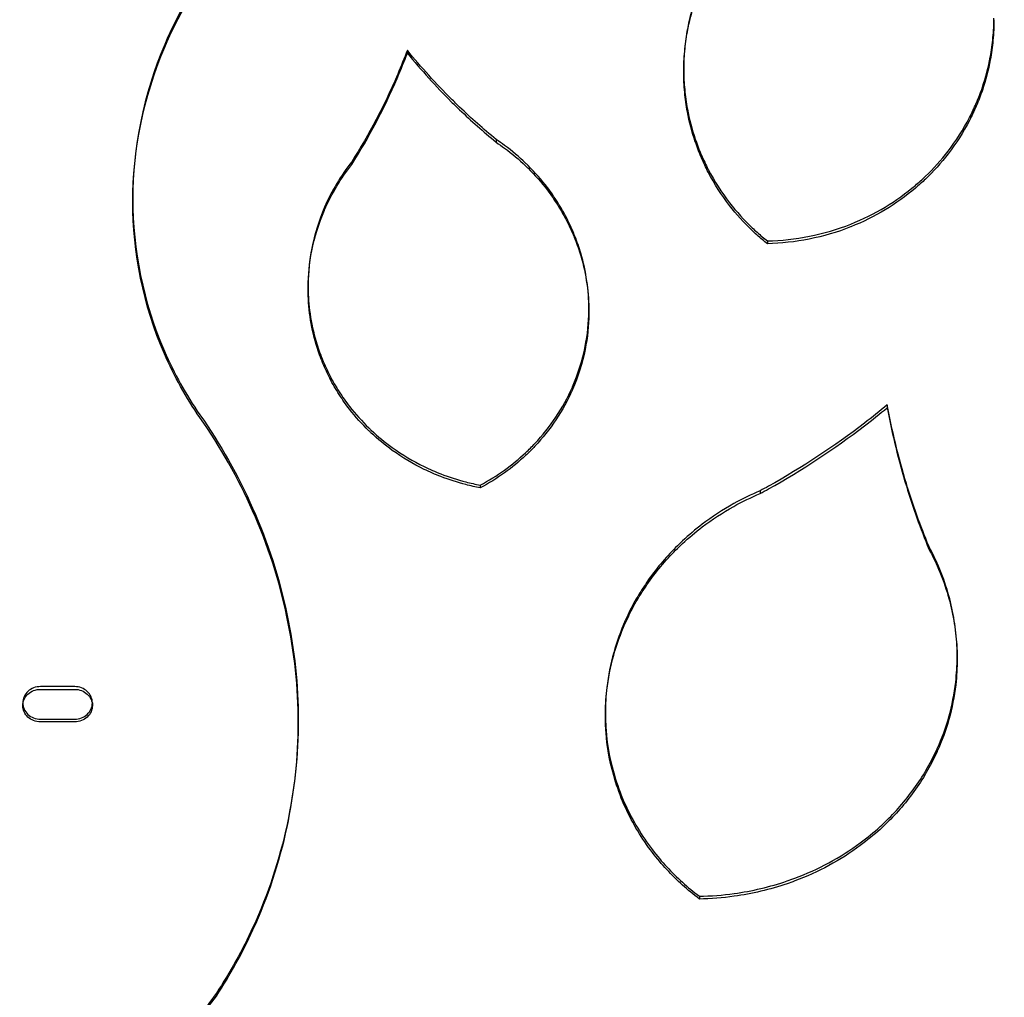
# Model space of a CAD drawing. Units: inches. Extents: x 4.47 to 9.81, y 2.57 to 9.99.
# Drawn here: x 7.21 to 7.55, y 5.65 to 5.99 of the extents above; entities that cross this region are included whole.
import ezdxf

# ---------------------------------------------------------------- set-up
doc = ezdxf.new("R2010")
doc.units = ezdxf.units.IN
doc.header["$MEASUREMENT"] = 0
doc.linetypes.add('ACAD_ISO08W100', pattern=[36, 24, -3, 6, -3])
for name, color, linetype in [('supe-HID', 7, 'Continuous'), ('supe-VIS', 7, 'Continuous'), ('Área de seguridad', 6, 'ACAD_ISO08W100')]:
    doc.layers.add(name, color=color, linetype=linetype)

msp = doc.modelspace()

# ---------------------------------------------------------------- linework, layer by layer
at = {"layer": 'supe-HID'}
for p, q in [((7.34846, 5.97876), (7.34846, 5.9778)), ((7.44365, 5.97229), (7.44365, 5.97133)), ((7.37902, 5.94805), (7.37902, 5.9471)), ((7.32932, 5.94039), (7.32932, 5.93943)), ((7.25388, 5.92753), (7.25388, 5.92658)), ((7.31427, 5.89754), (7.31427, 5.89659)), ((7.41098, 5.88972), (7.41098, 5.88877)), ((7.51374, 5.85662), (7.51374, 5.85568)), ((7.46999, 5.82707), (7.46999, 5.82613)), ((7.52807, 5.80794), (7.52807, 5.807)), ((7.53782, 5.77004), (7.53782, 5.7691)), ((7.23389, 5.75962), (7.22209, 5.75962)), ((7.21599, 5.75402), (7.21599, 5.75308)), ((7.23999, 5.75402), (7.23999, 5.75308)), ((7.22209, 5.74842), (7.23389, 5.74842)), ((7.3109, 5.74814), (7.3109, 5.74805)), ((7.41667, 5.75056), (7.41667, 5.74962))]:
    msp.add_line(p, q, dxfattribs=at)
for points, knots in [([(7.28233, 6.01069), (7.27538, 6.00157), (7.26945, 5.99144), (7.25752, 5.96356), (7.25388, 5.94492), (7.25388, 5.91029), (7.25746, 5.89197), (7.26815, 5.8675), (7.27227, 5.86012), (7.27701, 5.85324)], [0.5647838, 0.5647838, 0.5647838, 0.5647838, 0.5987358, 0.5987358, 0.653812, 0.653812, 0.708414, 0.708414, 0.7334112, 0.7334112, 0.7334112, 0.7334112]), ([(7.34846, 5.97876), (7.34742, 5.97599), (7.34631, 5.97325), (7.34508, 5.97036), (7.34501, 5.9702), (7.34494, 5.97004)], [1.114121795, 1.114121795, 1.114121795, 1.114121795, 1.122820284, 1.122820284, 1.123342152, 1.123342152, 1.123342152, 1.123342152]), ([(7.37902, 5.94805), (7.37465, 5.95165), (7.37046, 5.95538), (7.36551, 5.96013), (7.36455, 5.96107), (7.3636, 5.96202)], [0.1529381, 0.1529381, 0.1529381, 0.1529381, 0.16989899, 0.16989899, 0.17401298, 0.17401298, 0.17401298, 0.17401298]), ([(7.39004, 5.93907), (7.38975, 5.93936), (7.38946, 5.93964), (7.38695, 5.94205), (7.38454, 5.94409), (7.38196, 5.94599)], [0.16726089, 0.16726089, 0.16726089, 0.16726089, 0.16852163, 0.16852163, 0.17796401, 0.17796401, 0.17796401, 0.17796401]), ([(7.31996, 5.92474), (7.31995, 5.92472), (7.31994, 5.9247), (7.31796, 5.92012), (7.31649, 5.91537), (7.31555, 5.9106)], [0.30831261, 0.30831261, 0.30831261, 0.30831261, 0.30837103, 0.30837103, 0.32307661, 0.32307661, 0.32307661, 0.32307661]), ([(7.40617, 5.91474), (7.4059, 5.91544), (7.40561, 5.91612), (7.40475, 5.91811), (7.40414, 5.91941), (7.40349, 5.92068)], [0.13806073, 0.13806073, 0.13806073, 0.13806073, 0.14026941, 0.14026941, 0.144485947, 0.144485947, 0.144485947, 0.144485947]), ([(7.31428, 5.89825), (7.31427, 5.89801), (7.31427, 5.89778), (7.31427, 5.89738), (7.31427, 5.89722), (7.31427, 5.89706)], [0.335873905, 0.335873905, 0.335873905, 0.335873905, 0.336631288, 0.336631288, 0.337134357, 0.337134357, 0.337134357, 0.337134357]), ([(7.41098, 5.88924), (7.41098, 5.8894), (7.41098, 5.88956), (7.41098, 5.89285), (7.41076, 5.89605), (7.41029, 5.89928)], [0.1115168, 0.1115168, 0.1115168, 0.1115168, 0.11202029, 0.11202029, 0.12199593, 0.12199593, 0.12199593, 0.12199593]), ([(7.27701, 5.85324), (7.28407, 5.84314), (7.29021, 5.83231), (7.30571, 5.79742), (7.3109, 5.77189), (7.3109, 5.72452), (7.30576, 5.69953), (7.29166, 5.66889), (7.28744, 5.66127), (7.28268, 5.65401)], [0.8165123, 0.8165123, 0.8165123, 0.8165123, 0.8534038, 0.8534038, 0.9312974, 0.9312974, 1.0087685, 1.0087685, 1.0355084, 1.0355084, 1.0355084, 1.0355084]), ([(7.45004, 5.81554), (7.44764, 5.81372), (7.44538, 5.81181), (7.44245, 5.80908), (7.44165, 5.80831), (7.44086, 5.80752)], [0.33260104, 0.33260104, 0.33260104, 0.33260104, 0.3416166, 0.3416166, 0.34505336, 0.34505336, 0.34505336, 0.34505336]), ([(7.53433, 5.79307), (7.53338, 5.79615), (7.53224, 5.7992), (7.53004, 5.80414), (7.52909, 5.80606), (7.52807, 5.80794)], [0.16110171, 0.16110171, 0.16110171, 0.16110171, 0.17094756, 0.17094756, 0.17738865, 0.17738865, 0.17738865, 0.17738865]), ([(7.42684, 5.78902), (7.42566, 5.7869), (7.42457, 5.78474), (7.42356, 5.78248), (7.42354, 5.78243), (7.42351, 5.78238)], [0.368571193, 0.368571193, 0.368571193, 0.368571193, 0.375879243, 0.375879243, 0.376044871, 0.376044871, 0.376044871, 0.376044871]), ([(7.53782, 5.76957), (7.53782, 5.76973), (7.53782, 5.76988), (7.53782, 5.77196), (7.53775, 5.77391), (7.5376, 5.77588)], [0.136130566, 0.136130566, 0.136130566, 0.136130566, 0.136642665, 0.136642665, 0.142920236, 0.142920236, 0.142920236, 0.142920236]), ([(7.22209, 5.75962), (7.22132, 5.75962), (7.22051, 5.75948), (7.21901, 5.75891), (7.21832, 5.75848), (7.21724, 5.75749), (7.21677, 5.75685), (7.21614, 5.75547), (7.21599, 5.75472), (7.21599, 5.75331), (7.21614, 5.75256), (7.21677, 5.75118), (7.21724, 5.75055), (7.21832, 5.74956), (7.21901, 5.74913), (7.22051, 5.74856), (7.22132, 5.74842), (7.22209, 5.74842)], [-0.01840863, -0.01840863, -0.01840863, -0.01840863, -0.01611116, -0.01611116, -0.0138137, -0.0138137, -0.01150879, -0.01150879, -0.00920389, -0.00920389, -0.00689937, -0.00689937, -0.00459485, -0.00459485, -0.00229743, -0.00229743, 0, 0, 0, 0]), ([(7.23389, 5.74842), (7.23466, 5.74842), (7.23547, 5.74856), (7.23698, 5.74913), (7.23766, 5.74956), (7.23874, 5.75055), (7.23921, 5.75118), (7.23984, 5.75256), (7.23999, 5.75331), (7.23999, 5.75472), (7.23984, 5.75547), (7.23921, 5.75685), (7.23874, 5.75749), (7.23766, 5.75848), (7.23698, 5.75891), (7.23547, 5.75948), (7.23466, 5.75962), (7.23389, 5.75962)], [0, 0, 0, 0, 0.00229743, 0.00229743, 0.00459485, 0.00459485, 0.00689937, 0.00689937, 0.00920389, 0.00920389, 0.01150879, 0.01150879, 0.0138137, 0.0138137, 0.01611116, 0.01611116, 0.01840863, 0.01840863, 0.01840863, 0.01840863]), ([(7.41718, 5.75937), (7.41684, 5.7564), (7.41667, 5.75345), (7.41667, 5.7504), (7.41667, 5.75025), (7.41667, 5.75009)], [0.400679191, 0.400679191, 0.400679191, 0.400679191, 0.410151174, 0.410151174, 0.410665081, 0.410665081, 0.410665081, 0.410665081]), ([(7.28268, 5.65401), (7.27844, 5.64845), (7.27478, 5.64243), (7.2662, 5.62399), (7.26342, 5.61084), (7.26342, 5.5863), (7.2662, 5.57328), (7.27393, 5.55703), (7.27636, 5.55283), (7.2791, 5.54884)], [0.4382695, 0.4382695, 0.4382695, 0.4382695, 0.4598298, 0.4598298, 0.501629, 0.501629, 0.5434352, 0.5434352, 0.5586666, 0.5586666, 0.5586666, 0.5586666])]:
    msp.add_open_spline(points, degree=3, knots=knots, dxfattribs=at)
for points in [[(7.44764, 5.99657), (7.44648, 5.99312), (7.44557, 5.9896), (7.44492, 5.98608)], [(7.44492, 5.98608), (7.4445, 5.98384), (7.44419, 5.98159), (7.44398, 5.97936)], [(7.3636, 5.96202), (7.35834, 5.96726), (7.35326, 5.97286), (7.34846, 5.97876)], [(7.44398, 5.97936), (7.44375, 5.97698), (7.44365, 5.97461), (7.44365, 5.97229)], [(7.44365, 5.97229), (7.44365, 5.97213), (7.44365, 5.97197), (7.44365, 5.97181)], [(7.34494, 5.97004), (7.34052, 5.95975), (7.33528, 5.9498), (7.32932, 5.94039)], [(7.38196, 5.94599), (7.381, 5.9467), (7.38002, 5.94739), (7.37902, 5.94805)], [(7.32932, 5.94039), (7.32558, 5.93564), (7.32239, 5.93033), (7.31996, 5.92474)], [(7.39668, 5.93152), (7.39462, 5.93422), (7.39239, 5.93674), (7.39004, 5.93907)], [(7.40026, 5.92636), (7.39914, 5.92814), (7.39794, 5.92986), (7.39668, 5.93152)], [(7.40349, 5.92068), (7.4025, 5.92262), (7.40142, 5.92452), (7.40026, 5.92636)], [(7.40819, 5.90888), (7.40761, 5.91086), (7.40693, 5.91281), (7.40617, 5.91474)], [(7.31555, 5.9106), (7.31473, 5.90645), (7.31432, 5.90229), (7.31428, 5.89825)], [(7.41029, 5.89928), (7.40983, 5.90248), (7.40913, 5.9057), (7.40819, 5.90888)], [(7.51374, 5.85662), (7.51117, 5.85449), (7.50854, 5.85239), (7.50586, 5.85034)], [(7.52034, 5.82954), (7.51761, 5.83847), (7.51541, 5.84754), (7.51374, 5.85662)], [(7.50586, 5.85034), (7.49558, 5.84245), (7.4845, 5.83514), (7.47281, 5.82862)], [(7.52807, 5.80794), (7.52515, 5.81502), (7.52256, 5.82224), (7.52034, 5.82954)], [(7.46999, 5.82707), (7.46686, 5.82575), (7.46381, 5.82426), (7.46088, 5.82263)], [(7.47281, 5.82862), (7.47187, 5.8281), (7.47093, 5.82758), (7.46999, 5.82707)], [(7.46088, 5.82263), (7.45705, 5.82049), (7.45341, 5.81811), (7.45004, 5.81554)], [(7.44086, 5.80752), (7.43909, 5.80575), (7.43738, 5.80387), (7.43574, 5.80192)], [(7.43574, 5.80192), (7.43407, 5.79991), (7.43247, 5.79782), (7.43098, 5.79565)], [(7.43098, 5.79565), (7.4295, 5.79351), (7.42812, 5.79129), (7.42684, 5.78902)], [(7.5376, 5.77588), (7.53717, 5.78156), (7.53609, 5.78737), (7.53433, 5.79307)], [(7.42351, 5.78238), (7.42191, 5.77879), (7.42058, 5.77509), (7.41954, 5.77136)], [(7.41954, 5.77136), (7.41843, 5.76738), (7.41764, 5.76335), (7.41718, 5.75937)]]:
    msp.add_open_spline(points, degree=3, dxfattribs=at)
at = {"layer": 'supe-VIS'}
for p, q in [((7.47245, 5.9131), (7.47245, 5.91215)), ((7.37358, 5.82901), (7.37358, 5.82807)), ((7.22209, 5.75868), (7.23389, 5.75868)), ((7.3109, 5.74805), (7.3109, 5.7472)), ((7.23389, 5.74748), (7.22209, 5.74748)), ((7.44903, 5.68742), (7.44903, 5.68648))]:
    msp.add_line(p, q, dxfattribs=at)
for points, knots in [([(7.27701, 5.85229), (7.27227, 5.85917), (7.26815, 5.86655), (7.25746, 5.89102), (7.25388, 5.90934), (7.25388, 5.94397), (7.25752, 5.9626), (7.26945, 5.99048), (7.27538, 6.00061), (7.28233, 6.00973)], [0.1376394, 0.1376394, 0.1376394, 0.1376394, 0.1626362, 0.1626362, 0.2172372, 0.2172372, 0.2723114, 0.2723114, 0.306263, 0.306263, 0.306263, 0.306263]), ([(7.34494, 5.96908), (7.34501, 5.96925), (7.34508, 5.96941), (7.34631, 5.97229), (7.34742, 5.97504), (7.34846, 5.9778)], [0.255833088, 0.255833088, 0.255833088, 0.255833088, 0.25635469, 0.25635469, 0.265053183, 0.265053183, 0.265053183, 0.265053183]), ([(7.54205, 5.95556), (7.54289, 5.95718), (7.54367, 5.95884), (7.54517, 5.96233), (7.54587, 5.96416), (7.5465, 5.96601)], [0.08540026, 0.08540026, 0.08540026, 0.08540026, 0.09078636, 0.09078636, 0.09656176, 0.09656176, 0.09656176, 0.09656176]), ([(7.5465, 5.96506), (7.54587, 5.9632), (7.54517, 5.96137), (7.54367, 5.95789), (7.54289, 5.95623), (7.54205, 5.95461)], [0.38987144, 0.38987144, 0.38987144, 0.38987144, 0.39564664, 0.39564664, 0.40103266, 0.40103266, 0.40103266, 0.40103266]), ([(7.3636, 5.96106), (7.36455, 5.96011), (7.36551, 5.95918), (7.37046, 5.95443), (7.37465, 5.9507), (7.37902, 5.9471)], [1.21196653, 1.21196653, 1.21196653, 1.21196653, 1.21607887, 1.21607887, 1.23304109, 1.23304109, 1.23304109, 1.23304109]), ([(7.44764, 5.94815), (7.44827, 5.9463), (7.44897, 5.94448), (7.45046, 5.94101), (7.45124, 5.93936), (7.45209, 5.93774)], [0.38950392, 0.38950392, 0.38950392, 0.38950392, 0.39526699, 0.39526699, 0.40065061, 0.40065061, 0.40065061, 0.40065061]), ([(7.38196, 5.94504), (7.38454, 5.94314), (7.38695, 5.9411), (7.38946, 5.93869), (7.38975, 5.93841), (7.39004, 5.93812)], [0.27060135, 0.27060135, 0.27060135, 0.27060135, 0.28004396, 0.28004396, 0.28130434, 0.28130434, 0.28130434, 0.28130434]), ([(7.45209, 5.93679), (7.45124, 5.93841), (7.45046, 5.94006), (7.44897, 5.94353), (7.44827, 5.94535), (7.44764, 5.94719)], [0.08535414, 0.08535414, 0.08535414, 0.08535414, 0.09073767, 0.09073767, 0.09650057, 0.09650057, 0.09650057, 0.09650057]), ([(7.52342, 5.93223), (7.52463, 5.93326), (7.52579, 5.9343), (7.52966, 5.93801), (7.53229, 5.9409), (7.53469, 5.94402)], [0.05540177, 0.05540177, 0.05540177, 0.05540177, 0.06015957, 0.06015957, 0.07189977, 0.07189977, 0.07189977, 0.07189977]), ([(7.53469, 5.94307), (7.53229, 5.93995), (7.52967, 5.93705), (7.52579, 5.93335), (7.52463, 5.9323), (7.52342, 5.93128)], [0.41454505, 0.41454505, 0.41454505, 0.41454505, 0.42628463, 0.42628463, 0.43104281, 0.43104281, 0.43104281, 0.43104281]), ([(7.45944, 5.92625), (7.46184, 5.92316), (7.46446, 5.92028), (7.46833, 5.91659), (7.4695, 5.91554), (7.47071, 5.91452)], [0.41414777, 0.41414777, 0.41414777, 0.41414777, 0.42585446, 0.42585446, 0.43063143, 0.43063143, 0.43063143, 0.43063143]), ([(7.47071, 5.91357), (7.46945, 5.91464), (7.46823, 5.91573), (7.46437, 5.91943), (7.4618, 5.92226), (7.45944, 5.9253)], [0.0553903, 0.0553903, 0.0553903, 0.0553903, 0.06037701, 0.06037701, 0.07187651, 0.07187651, 0.07187651, 0.07187651]), ([(7.31555, 5.90965), (7.31649, 5.91442), (7.31796, 5.91917), (7.31994, 5.92375), (7.31995, 5.92377), (7.31996, 5.92379)], [0.12560791, 0.12560791, 0.12560791, 0.12560791, 0.14031305, 0.14031305, 0.14037161, 0.14037161, 0.14037161, 0.14037161]), ([(7.40349, 5.91973), (7.40415, 5.91843), (7.40477, 5.91711), (7.40563, 5.91512), (7.40591, 5.91446), (7.40617, 5.91379)], [0.304080729, 0.304080729, 0.304080729, 0.304080729, 0.308384901, 0.308384901, 0.310504471, 0.310504471, 0.310504471, 0.310504471]), ([(7.47245, 5.9131), (7.48196, 5.91331), (7.49196, 5.91525), (7.50119, 5.91892), (7.50119, 5.91892), (7.5012, 5.91892)], [0.00189779, 0.00189779, 0.00189779, 0.00189779, 0.03020015, 0.03020015, 0.03021172, 0.03021172, 0.03021172, 0.03021172]), ([(7.5012, 5.91797), (7.50116, 5.91796), (7.50112, 5.91794), (7.49188, 5.91428), (7.48192, 5.91236), (7.47245, 5.91215)], [0.45625839, 0.45625839, 0.45625839, 0.45625839, 0.45638157, 0.45638157, 0.48456485, 0.48456485, 0.48456485, 0.48456485]), ([(7.31496, 5.88703), (7.31449, 5.89025), (7.31427, 5.89346), (7.31427, 5.89683), (7.31427, 5.89706), (7.31428, 5.8973)], [0.10206977, 0.10206977, 0.10206977, 0.10206977, 0.11204263, 0.11204263, 0.11279999, 0.11279999, 0.11279999, 0.11279999]), ([(7.41029, 5.89833), (7.41076, 5.8951), (7.41098, 5.8919), (7.41098, 5.88853), (7.41098, 5.88829), (7.41097, 5.88806)], [0.32656849, 0.32656849, 0.32656849, 0.32656849, 0.33654393, 0.33654393, 0.33730106, 0.33730106, 0.33730106, 0.33730106]), ([(7.40529, 5.86275), (7.40531, 5.86279), (7.40532, 5.86283), (7.4073, 5.86734), (7.40877, 5.87202), (7.4097, 5.87672)], [0.08376201, 0.08376201, 0.08376201, 0.08376201, 0.08388202, 0.08388202, 0.09848066, 0.09848066, 0.09848066, 0.09848066]), ([(7.4097, 5.87577), (7.40877, 5.87107), (7.4073, 5.86639), (7.40532, 5.86188), (7.40531, 5.86184), (7.40529, 5.8618)], [0.35009421, 0.35009421, 0.35009421, 0.35009421, 0.36469261, 0.36469261, 0.36481264, 0.36481264, 0.36481264, 0.36481264]), ([(7.31908, 5.87262), (7.31935, 5.87195), (7.31962, 5.87129), (7.32048, 5.86932), (7.3211, 5.86803), (7.32176, 5.86676)], [0.362636968, 0.362636968, 0.362636968, 0.362636968, 0.364781475, 0.364781475, 0.36904384, 0.36904384, 0.36904384, 0.36904384]), ([(7.32176, 5.86581), (7.3211, 5.86708), (7.32048, 5.86837), (7.31962, 5.87034), (7.31935, 5.871), (7.31908, 5.87167)], [0.079625649, 0.079625649, 0.079625649, 0.079625649, 0.083887974, 0.083887974, 0.086032432, 0.086032432, 0.086032432, 0.086032432]), ([(7.28268, 5.65307), (7.28744, 5.66033), (7.29166, 5.66795), (7.30576, 5.69859), (7.3109, 5.72358), (7.3109, 5.77095), (7.30571, 5.79648), (7.29021, 5.83137), (7.28407, 5.84219), (7.27701, 5.85229)], [0.2055994, 0.2055994, 0.2055994, 0.2055994, 0.2323392, 0.2323392, 0.3098102, 0.3098102, 0.3877029, 0.3877029, 0.4245943, 0.4245943, 0.4245943, 0.4245943]), ([(7.33521, 5.84869), (7.33548, 5.84843), (7.33576, 5.84816), (7.33827, 5.84581), (7.34069, 5.8438), (7.34329, 5.84194)], [0.39174933, 0.39174933, 0.39174933, 0.39174933, 0.39293975, 0.39293975, 0.40241772, 0.40241772, 0.40241772, 0.40241772]), ([(7.34329, 5.84099), (7.34069, 5.84286), (7.33827, 5.84486), (7.33576, 5.84721), (7.33548, 5.84748), (7.33521, 5.84775)], [0.04625705, 0.04625705, 0.04625705, 0.04625705, 0.05573518, 0.05573518, 0.05692536, 0.05692536, 0.05692536, 0.05692536]), ([(7.37358, 5.82901), (7.37942, 5.83213), (7.38472, 5.83597), (7.3903, 5.8412), (7.39137, 5.84227), (7.39242, 5.84337)], [0.03664342, 0.03664342, 0.03664342, 0.03664342, 0.05574314, 0.05574314, 0.06038986, 0.06038986, 0.06038986, 0.06038986]), ([(7.39242, 5.84243), (7.39137, 5.84132), (7.3903, 5.84025), (7.38472, 5.83502), (7.37942, 5.83118), (7.37358, 5.82807)], [0.3882014, 0.3882014, 0.3882014, 0.3882014, 0.39284788, 0.39284788, 0.41194772, 0.41194772, 0.41194772, 0.41194772]), ([(7.35426, 5.8354), (7.35614, 5.83449), (7.35805, 5.83365), (7.36281, 5.83181), (7.3657, 5.83088), (7.36861, 5.83013)], [0.41484287, 0.41484287, 0.41484287, 0.41484287, 0.42081752, 0.42081752, 0.42941401, 0.42941401, 0.42941401, 0.42941401]), ([(7.36861, 5.82918), (7.3657, 5.82994), (7.36281, 5.83086), (7.35805, 5.83271), (7.35614, 5.83354), (7.35426, 5.83445)], [0.01927173, 0.01927173, 0.01927173, 0.01927173, 0.02786826, 0.02786826, 0.03384283, 0.03384283, 0.03384283, 0.03384283]), ([(7.44086, 5.80658), (7.44165, 5.80737), (7.44245, 5.80814), (7.44538, 5.81086), (7.44764, 5.81278), (7.45004, 5.8146)], [0.20168334, 0.20168334, 0.20168334, 0.20168334, 0.20511994, 0.20511994, 0.2141356, 0.2141356, 0.2141356, 0.2141356]), ([(7.52807, 5.807), (7.52909, 5.80511), (7.53004, 5.80319), (7.53224, 5.79826), (7.53338, 5.79521), (7.53433, 5.79213)], [0.36961243, 0.36961243, 0.36961243, 0.36961243, 0.37605355, 0.37605355, 0.38589924, 0.38589924, 0.38589924, 0.38589924]), ([(7.42351, 5.78144), (7.42354, 5.78149), (7.42356, 5.78154), (7.42457, 5.78379), (7.42566, 5.78596), (7.42684, 5.78808)], [0.170690212, 0.170690212, 0.170690212, 0.170690212, 0.17085577, 0.17085577, 0.178163843, 0.178163843, 0.178163843, 0.178163843]), ([(7.5376, 5.77493), (7.53775, 5.77297), (7.53782, 5.77102), (7.53782, 5.7662), (7.53766, 5.76324), (7.53731, 5.76027)], [0.40406453, 0.40406453, 0.40406453, 0.40406453, 0.41034206, 0.41034206, 0.41981789, 0.41981789, 0.41981789, 0.41981789]), ([(7.22209, 5.74748), (7.22132, 5.74748), (7.22051, 5.74762), (7.219, 5.74819), (7.21832, 5.74862), (7.21724, 5.74961), (7.21677, 5.75024), (7.21614, 5.75162), (7.21599, 5.75237), (7.21599, 5.75378), (7.21614, 5.75453), (7.21677, 5.75591), (7.21724, 5.75654), (7.21832, 5.75754), (7.21901, 5.75797), (7.22051, 5.75854), (7.22132, 5.75868), (7.22209, 5.75868)], [0, 0, 0, 0, 0.00229908, 0.00229908, 0.00459816, 0.00459816, 0.00690101, 0.00690101, 0.00920387, 0.00920387, 0.01150876, 0.01150876, 0.01381365, 0.01381365, 0.01611111, 0.01611111, 0.01840858, 0.01840858, 0.01840858, 0.01840858]), ([(7.23389, 5.75868), (7.23466, 5.75868), (7.23547, 5.75854), (7.23698, 5.75797), (7.23766, 5.75754), (7.23874, 5.75654), (7.23921, 5.75591), (7.23984, 5.75453), (7.23999, 5.75378), (7.23999, 5.75237), (7.23984, 5.75162), (7.23921, 5.75024), (7.23874, 5.74961), (7.23766, 5.74862), (7.23698, 5.74819), (7.23547, 5.74762), (7.23466, 5.74748), (7.23389, 5.74748)], [-0.01840858, -0.01840858, -0.01840858, -0.01840858, -0.01611111, -0.01611111, -0.01381365, -0.01381365, -0.01150876, -0.01150876, -0.00920387, -0.00920387, -0.00689936, -0.00689936, -0.00459486, -0.00459486, -0.00229743, -0.00229743, 0, 0, 0, 0]), ([(7.41689, 5.74382), (7.41674, 5.74577), (7.41667, 5.74771), (7.41667, 5.75251), (7.41684, 5.75545), (7.41718, 5.75842)], [0.13032456, 0.13032456, 0.13032456, 0.13032456, 0.13659499, 0.13659499, 0.14606724, 0.14606724, 0.14606724, 0.14606724]), ([(7.52765, 5.73177), (7.52884, 5.73387), (7.52994, 5.73602), (7.53095, 5.73825), (7.53096, 5.73828), (7.53098, 5.73832)], [0.095093647, 0.095093647, 0.095093647, 0.095093647, 0.102435148, 0.102435148, 0.102555576, 0.102555576, 0.102555576, 0.102555576]), ([(7.53098, 5.73738), (7.53096, 5.73734), (7.53095, 5.73731), (7.52994, 5.73508), (7.52884, 5.73293), (7.52765, 5.73083)], [0.444418109, 0.444418109, 0.444418109, 0.444418109, 0.444538552, 0.444538552, 0.451880013, 0.451880013, 0.451880013, 0.451880013]), ([(7.42016, 5.72779), (7.4211, 5.72477), (7.42224, 5.7218), (7.42606, 5.71341), (7.42922, 5.70818), (7.43289, 5.7034)], [0.43457823, 0.43457823, 0.43457823, 0.43457823, 0.44434779, 0.44434779, 0.46279842, 0.46279842, 0.46279842, 0.46279842]), ([(7.43289, 5.70246), (7.42922, 5.70724), (7.42606, 5.71247), (7.42224, 5.72086), (7.4211, 5.72383), (7.42016, 5.72685)], [0.08396661, 0.08396661, 0.08396661, 0.08396661, 0.10241718, 0.10241718, 0.11218673, 0.11218673, 0.11218673, 0.11218673]), ([(7.50446, 5.70582), (7.50687, 5.7076), (7.50915, 5.70948), (7.51208, 5.71214), (7.51286, 5.71287), (7.51363, 5.71363)], [0.05918779, 0.05918779, 0.05918779, 0.05918779, 0.06826141, 0.06826141, 0.07161651, 0.07161651, 0.07161651, 0.07161651]), ([(7.51363, 5.71269), (7.51285, 5.71193), (7.51207, 5.71118), (7.50914, 5.70853), (7.50686, 5.70666), (7.50446, 5.70488)], [0.47535938, 0.47535938, 0.47535938, 0.47535938, 0.47874478, 0.47874478, 0.48778851, 0.48778851, 0.48778851, 0.48778851]), ([(7.43289, 5.7034), (7.43601, 5.69932), (7.43951, 5.69557), (7.44505, 5.69057), (7.44699, 5.68896), (7.44903, 5.68742)], [0.46280603, 0.46280603, 0.46280603, 0.46280603, 0.47853828, 0.47853828, 0.48631582, 0.48631582, 0.48631582, 0.48631582]), ([(7.44903, 5.68648), (7.44699, 5.68802), (7.44505, 5.68963), (7.43951, 5.69463), (7.43601, 5.69838), (7.43289, 5.70246)], [0.06045827, 0.06045827, 0.06045827, 0.06045827, 0.06823583, 0.06823583, 0.08396803, 0.08396803, 0.08396803, 0.08396803]), ([(7.47928, 5.69269), (7.48016, 5.69299), (7.48103, 5.6933), (7.48594, 5.69514), (7.48987, 5.69693), (7.49361, 5.69894)], [0.03147266, 0.03147266, 0.03147266, 0.03147266, 0.03411585, 0.03411585, 0.04650088, 0.04650088, 0.04650088, 0.04650088]), ([(7.49361, 5.698), (7.48987, 5.69599), (7.48594, 5.6942), (7.48103, 5.69236), (7.48016, 5.69205), (7.47928, 5.69175)], [0.50048358, 0.50048358, 0.50048358, 0.50048358, 0.51286859, 0.51286859, 0.51551179, 0.51551179, 0.51551179, 0.51551179]), ([(7.2791, 5.5479), (7.27636, 5.55189), (7.27393, 5.55609), (7.2662, 5.57234), (7.26342, 5.58536), (7.26342, 5.6099), (7.2662, 5.62305), (7.27478, 5.64149), (7.27844, 5.64751), (7.28268, 5.65307)], [0.1101844, 0.1101844, 0.1101844, 0.1101844, 0.1254143, 0.1254143, 0.167222, 0.167222, 0.2090213, 0.2090213, 0.2305816, 0.2305816, 0.2305816, 0.2305816])]:
    msp.add_open_spline(points, degree=3, knots=knots, dxfattribs=at)
for points in [[(7.44492, 5.98513), (7.44557, 5.98864), (7.44648, 5.99216), (7.44764, 5.99561)], [(7.55016, 5.98317), (7.55037, 5.98539), (7.55048, 5.9876), (7.55049, 5.98978)], [(7.55049, 5.9893), (7.55049, 5.98697), (7.55038, 5.9846), (7.55016, 5.98221)], [(7.44398, 5.9784), (7.44419, 5.98063), (7.4445, 5.98288), (7.44492, 5.98513)], [(7.54922, 5.97645), (7.54964, 5.97869), (7.54995, 5.98094), (7.55016, 5.98317)], [(7.55016, 5.98221), (7.54995, 5.97998), (7.54964, 5.97773), (7.54922, 5.97549)], [(7.44365, 5.97133), (7.44365, 5.97366), (7.44375, 5.97602), (7.44398, 5.9784)], [(7.34846, 5.9778), (7.35326, 5.9719), (7.35834, 5.96631), (7.3636, 5.96106)], [(7.5465, 5.96601), (7.54766, 5.96944), (7.54857, 5.97294), (7.54922, 5.97645)], [(7.54922, 5.97549), (7.54857, 5.97199), (7.54766, 5.96849), (7.5465, 5.96506)], [(7.44365, 5.97181), (7.44366, 5.96964), (7.44377, 5.96744), (7.44398, 5.96523)], [(7.32932, 5.93943), (7.33528, 5.94885), (7.34052, 5.95879), (7.34494, 5.96908)], [(7.44398, 5.96427), (7.44375, 5.96665), (7.44365, 5.96901), (7.44365, 5.97133)], [(7.44398, 5.96523), (7.44419, 5.96301), (7.4445, 5.96077), (7.44492, 5.95854)], [(7.44492, 5.95759), (7.4445, 5.95982), (7.44419, 5.96205), (7.44398, 5.96427)], [(7.44492, 5.95854), (7.44557, 5.95505), (7.44648, 5.95156), (7.44764, 5.94815)], [(7.44764, 5.94719), (7.44648, 5.95061), (7.44557, 5.95409), (7.44492, 5.95759)], [(7.53469, 5.94402), (7.53746, 5.94761), (7.53994, 5.95148), (7.54205, 5.95556)], [(7.54205, 5.95461), (7.53994, 5.95053), (7.53746, 5.94665), (7.53469, 5.94307)], [(7.37902, 5.9471), (7.38002, 5.94643), (7.381, 5.94574), (7.38196, 5.94504)], [(7.31996, 5.92379), (7.32239, 5.92938), (7.32558, 5.93469), (7.32932, 5.93943)], [(7.39004, 5.93812), (7.39239, 5.93579), (7.39462, 5.93326), (7.39668, 5.93057)], [(7.45209, 5.93774), (7.45419, 5.93369), (7.45668, 5.92982), (7.45944, 5.92625)], [(7.45944, 5.9253), (7.45668, 5.92887), (7.45419, 5.93273), (7.45209, 5.93679)], [(7.5012, 5.91892), (7.50942, 5.92219), (7.51704, 5.92683), (7.52342, 5.93223)], [(7.52342, 5.93128), (7.51704, 5.92587), (7.50942, 5.92124), (7.5012, 5.91797)], [(7.39668, 5.93057), (7.39794, 5.92891), (7.39914, 5.92718), (7.40026, 5.92541)], [(7.40026, 5.92541), (7.40142, 5.92357), (7.4025, 5.92167), (7.40349, 5.91973)], [(7.47071, 5.91452), (7.47128, 5.91404), (7.47186, 5.91357), (7.47245, 5.9131)], [(7.40617, 5.91379), (7.40693, 5.91186), (7.40761, 5.9099), (7.40819, 5.90793)], [(7.47245, 5.91215), (7.47186, 5.91262), (7.47128, 5.91309), (7.47071, 5.91357)], [(7.31428, 5.8973), (7.31432, 5.90134), (7.31473, 5.9055), (7.31555, 5.90965)], [(7.40819, 5.90793), (7.40913, 5.90475), (7.40983, 5.90153), (7.41029, 5.89833)], [(7.31427, 5.89706), (7.31429, 5.89408), (7.31452, 5.89104), (7.31496, 5.88798)], [(7.31496, 5.88798), (7.31542, 5.88479), (7.31612, 5.88159), (7.31705, 5.87843)], [(7.31705, 5.87748), (7.31612, 5.88064), (7.31542, 5.88384), (7.31496, 5.88703)], [(7.4097, 5.87672), (7.41052, 5.88084), (7.41093, 5.88498), (7.41097, 5.889)], [(7.41097, 5.88806), (7.41093, 5.88403), (7.41052, 5.87989), (7.4097, 5.87577)], [(7.41097, 5.889), (7.41097, 5.88908), (7.41097, 5.88916), (7.41098, 5.88924)], [(7.31705, 5.87843), (7.31764, 5.87647), (7.31831, 5.87453), (7.31908, 5.87262)], [(7.31908, 5.87167), (7.31831, 5.87358), (7.31764, 5.87552), (7.31705, 5.87748)], [(7.32176, 5.86676), (7.32274, 5.86484), (7.32382, 5.86297), (7.32499, 5.86116)], [(7.32499, 5.86021), (7.32382, 5.86202), (7.32274, 5.86389), (7.32176, 5.86581)], [(7.32499, 5.86116), (7.32611, 5.85941), (7.32731, 5.85772), (7.32857, 5.85609)], [(7.32857, 5.85514), (7.32731, 5.85677), (7.32611, 5.85846), (7.32499, 5.86021)], [(7.39242, 5.84337), (7.39766, 5.84895), (7.40213, 5.85559), (7.40529, 5.86275)], [(7.40529, 5.8618), (7.40213, 5.85464), (7.39766, 5.848), (7.39242, 5.84243)], [(7.32857, 5.85609), (7.33063, 5.85344), (7.33286, 5.85097), (7.33521, 5.84869)], [(7.33521, 5.84775), (7.33286, 5.85002), (7.33063, 5.8525), (7.32857, 5.85514)], [(7.50586, 5.84939), (7.50854, 5.85145), (7.51117, 5.85355), (7.51374, 5.85568)], [(7.51374, 5.85568), (7.51541, 5.84659), (7.51761, 5.83753), (7.52034, 5.8286)], [(7.47281, 5.82768), (7.48449, 5.8342), (7.49558, 5.8415), (7.50586, 5.84939)], [(7.34329, 5.84194), (7.34669, 5.83949), (7.35037, 5.83729), (7.35426, 5.8354)], [(7.35426, 5.83445), (7.35038, 5.83634), (7.34669, 5.83855), (7.34329, 5.84099)], [(7.36861, 5.83013), (7.37026, 5.8297), (7.37192, 5.82933), (7.37358, 5.82901)], [(7.37358, 5.82807), (7.37192, 5.82839), (7.37026, 5.82876), (7.36861, 5.82918)], [(7.46088, 5.82168), (7.46381, 5.82332), (7.46686, 5.8248), (7.46999, 5.82613)], [(7.46999, 5.82613), (7.47093, 5.82664), (7.47187, 5.82716), (7.47281, 5.82768)], [(7.52034, 5.8286), (7.52256, 5.8213), (7.52515, 5.81408), (7.52807, 5.807)], [(7.45004, 5.8146), (7.45341, 5.81716), (7.45705, 5.81955), (7.46088, 5.82168)], [(7.43574, 5.80098), (7.43738, 5.80293), (7.43909, 5.8048), (7.44086, 5.80658)], [(7.43098, 5.79471), (7.43247, 5.79688), (7.43407, 5.79897), (7.43574, 5.80098)], [(7.42684, 5.78808), (7.42812, 5.79035), (7.4295, 5.79257), (7.43098, 5.79471)], [(7.53433, 5.79213), (7.53609, 5.78643), (7.53717, 5.78062), (7.5376, 5.77493)], [(7.41954, 5.77042), (7.42058, 5.77415), (7.42191, 5.77785), (7.42351, 5.78144)], [(7.41718, 5.75842), (7.41764, 5.76241), (7.41843, 5.76643), (7.41954, 5.77042)], [(7.53731, 5.76121), (7.53764, 5.76402), (7.5378, 5.76682), (7.53782, 5.76957)], [(7.53496, 5.74925), (7.53607, 5.75321), (7.53685, 5.75723), (7.53731, 5.76121)], [(7.53731, 5.76027), (7.53685, 5.75629), (7.53607, 5.75227), (7.53496, 5.74831)], [(7.41667, 5.75009), (7.41668, 5.74833), (7.41676, 5.74655), (7.41689, 5.74477)], [(7.53098, 5.73832), (7.53258, 5.74187), (7.53391, 5.74554), (7.53496, 5.74925)], [(7.53496, 5.74831), (7.53391, 5.7446), (7.53258, 5.74093), (7.53098, 5.73738)], [(7.41689, 5.74477), (7.41732, 5.73913), (7.4184, 5.73339), (7.42016, 5.72779)], [(7.42016, 5.72685), (7.4184, 5.73245), (7.41732, 5.73819), (7.41689, 5.74382)], [(7.52352, 5.72525), (7.52499, 5.72735), (7.52638, 5.72953), (7.52765, 5.73177)], [(7.52765, 5.73083), (7.52638, 5.72859), (7.52499, 5.72641), (7.52352, 5.7243)], [(7.51875, 5.7191), (7.52043, 5.72107), (7.52202, 5.72312), (7.52352, 5.72525)], [(7.52352, 5.7243), (7.52202, 5.72218), (7.52043, 5.72012), (7.51875, 5.71816)], [(7.51363, 5.71363), (7.5154, 5.71536), (7.51711, 5.71719), (7.51875, 5.7191)], [(7.51875, 5.71816), (7.51711, 5.71625), (7.5154, 5.71442), (7.51363, 5.71269)], [(7.49361, 5.69894), (7.49744, 5.70101), (7.50108, 5.70332), (7.50446, 5.70582)], [(7.50446, 5.70488), (7.50108, 5.70238), (7.49744, 5.70007), (7.49361, 5.698)], [(7.46105, 5.68836), (7.46719, 5.68921), (7.47335, 5.69067), (7.47928, 5.69269)], [(7.47928, 5.69175), (7.47336, 5.68973), (7.46719, 5.68827), (7.46105, 5.68742)], [(7.44903, 5.68742), (7.45298, 5.68749), (7.45701, 5.6878), (7.46105, 5.68836)], [(7.46105, 5.68742), (7.45701, 5.68686), (7.45298, 5.68655), (7.44903, 5.68648)]]:
    msp.add_open_spline(points, degree=3, dxfattribs=at)
at = {"layer": 'Área de seguridad', "linetype": 'ACAD_ISO08W100', "ltscale": 0.005}
msp.add_lwpolyline([(7.1562, 2.56883, 0.880267), (7.1562, 8.60658, 0.889234)], format="xyb", close=True, dxfattribs=at)

doc.saveas('drawing.dxf')
